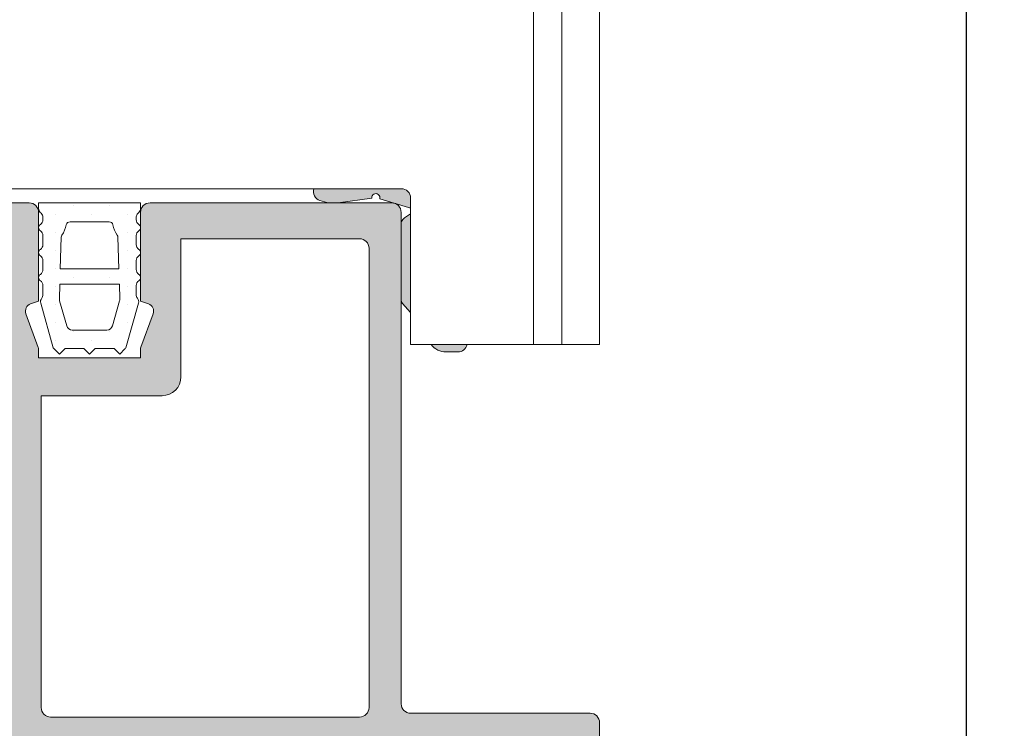
# Model space of a CAD drawing. Units: millimetres. Extents: x 0 to 4148, y -297 to 0.
# Drawn here: x 55 to 68, y -101 to -92 of the extents above; entities that cross this region are included whole.
import ezdxf

# ---------------------------------------------------------------- set-up
doc = ezdxf.new("R2010")
doc.units = ezdxf.units.MM
for name, color, linetype, lineweight in [('00_ANOTACIONES', 250, 'Continuous', 9), ('accesorios', 7, 'Continuous', 15), ('aux.', 7, 'Continuous', 15), ('juntas', 7, 'Continuous', 15), ('perfiles', 7, 'Continuous', 15), ('Sombreado perfiles', 250, 'Continuous', 15)]:
    doc.layers.add(name, color=color, linetype=linetype, lineweight=lineweight)
doc.styles.get("Standard").update_dxf_attribs({"font": 'arial.ttf'})
doc.dimstyles.new('1-4', dxfattribs={"dimtxt": 2.5, "dimasz": 2.5, "dimexe": 0.5, "dimexo": 2.5, "dimgap": 1, "dimtad": 1, "dimlfac": 4, "dimzin": 0, "dimdsep": 46, "dimtxsty": 'Standard', "dimcen": 0, "dimclrd": 256, "dimclre": 256, "dimclrt": 256, "dimadec": 0, "dimazin": 0, "dimtp": 0.2, "dimtm": 0.2, "dimtfac": 0.2, "dimtmove": 2, "dimatfit": 3, "dimfxl": 0, "dimtolj": 1, "dimarcsym": 0})

# ---------------------------------------------------------------- blocks, each defined once
blk = doc.blocks.new('Cor-4624')
at = {"layer": 'Sombreado perfiles'}
h = blk.add_hatch(color=256, dxfattribs=at)
edge = h.paths.add_edge_path(flags=16)
edge.add_line((-15.84974416896512, 5.999999999999545), (-15.84974416896512, 17.99999999999955))
edge.add_arc((-16.09974416896512, 17.99999999999955), 0.25, 0, 90)
edge.add_line((-16.09974416896512, 18.24999999999955), (-18.8997943397153, 18.24999999999955))
edge.add_arc((-18.8997943397153, 18.09999999999991), 0.1499999999996362, 90, 180)
edge.add_line((-19.04979433971494, 18.09999999999991), (-19.04979433971494, 14.65000000000009))
edge.add_arc((-19.54979433971494, 14.65000000000009), 0.5, -90, 0, ccw=False)
edge.add_line((-19.54979433971494, 14.15000000000009), (-22.84975481159745, 14.15000000000009))
edge.add_arc((-22.84975481159745, 13.90000000000009), 0.25, 90, 180)
edge.add_line((-23.09975481159745, 13.90000000000009), (-23.09975481159745, 5.899999999999181))
edge.add_arc((-22.94975481159781, 5.899999999999181), 0.1499999999996362, 180, 270)
edge.add_line((-22.94975481159781, 5.749999999999545), (-16.09974416896512, 5.749999999999545))
edge.add_arc((-16.09974416896512, 5.999999999999545), 0.25, 270, 360)
edge = h.paths.add_edge_path()
edge.add_line((-46.3491011163751, 14.75016259782433), (-47.49910174194883, 14.75016259782524))
edge.add_arc((-47.49910174194883, 15.00016259782524), 0.25, 180, 270, ccw=False)
edge.add_line((-47.74910174194883, 15.00016259782524), (-47.74910174194883, 15.87499999999955))
edge.add_arc((-47.49910174194883, 15.87499999999955), 0.25, 90, 180, ccw=False)
edge.add_line((-47.49910174194883, 16.12499999999955), (-47.14910174195029, 16.12499999999955))
edge.add_line((-47.14910174195029, 16.12499999999955), (-47.14910174195029, 15.650000000001))
edge.add_arc((-46.99910174194974, 15.650000000001), 0.1500000000005457, 180, 270.0000000003474)
edge.add_line((-46.99910174194883, 15.50000000000045), (-46.92326871697151, 15.50000000000045))
edge.add_arc((-46.92326871696993, 15.65000000000197), 0.150000000001512, 269.9999999993975, 299.9999999575728)
edge.add_line((-46.84826871706537, 15.52009618937745), (-45.9741017420456, 16.02479672686923))
edge.add_arc((-46.04910174195081, 16.15470053749223), 0.1500000000005274, 299.999999958075, 359.9999999998602)
edge.add_line((-45.89910174195029, 16.15470053749186), (-45.89910174195029, 17.84529946073189))
edge.add_arc((-46.04910174194998, 17.84529946073119), 0.1499999999996859, 2.700502961546944e-10, 59.99999995867112)
edge.add_line((-45.97410174185643, 17.97520327124448), (-46.84826871699261, 18.47990381051522))
edge.add_arc((-46.92326871708581, 18.35000000000132), 0.1500000000000476, 59.99999995890133, 90.00000000080608)
edge.add_line((-46.92326871708792, 18.50000000000136), (-46.99910174194883, 18.50000000000045))
edge.add_arc((-46.9991017419502, 18.35000000000036), 0.1500000000000909, 89.9999999994789, 179.9999999994789)
edge.add_line((-47.14910174195029, 18.35000000000173), (-47.14910174195029, 17.87499999999955))
edge.add_line((-47.14910174195029, 17.87499999999955), (-47.49910174194883, 17.87499999999955))
edge.add_arc((-47.49910174194883, 18.12499999999955), 0.25, 180, 270, ccw=False)
edge.add_line((-47.74910174194883, 18.12499999999955), (-47.74910174194883, 18.99999999999955))
edge.add_arc((-47.49910174194883, 18.99999999999955), 0.25, 90, 180, ccw=False)
edge.add_line((-47.49910174194883, 19.24999999999955), (-44.8491011163751, 19.24999999999955))
edge.add_arc((-44.849101116376, 19.10000000000082), 0.1499999999987267, -3.474269760772586e-10, 89.99999999965257, ccw=False)
edge.add_line((-44.69910111637728, 19.09999999999991), (-44.69910111637728, 17.95000000000118))
edge.add_arc((-44.8491011163768, 17.95000000000016), 0.1499999999995225, -90.00000000004343, 3.907985046680551e-10, ccw=False)
edge.add_line((-44.84910111637691, 17.80000000000064), (-45.14910111637801, 17.80000000000155))
edge.add_arc((-45.14910111637596, 17.65000000000168), 0.1499999999998636, 90.00000000078165, 180.0000000002605)
edge.add_line((-45.29910111637582, 17.650000000001), (-45.29910111637582, 4.649999999996453))
edge.add_arc((-45.14910111637721, 4.64999999999543), 0.149999999998613, 179.9999999996092, 269.9999999996961)
edge.add_line((-45.14910111637801, 4.499999999996817), (-24.34975481159745, 4.499999999999545))
edge.add_arc((-24.34975481159745, 4.749999999999545), 0.25, 270, 360)
edge.add_line((-24.09975481159745, 4.749999999999545), (-24.09975481159745, 17.65000000000009))
edge.add_arc((-24.249754811598, 17.650000000001), 0.1500000000005457, 359.9999999996526, 449.9999999996527)
edge.add_line((-24.24975481159709, 17.80000000000155), (-24.54975481159818, 17.80000000000064))
edge.add_arc((-24.54975481159829, 17.95000000000016), 0.1499999999995225, 179.9999999996092, 270.0000000000434, ccw=False)
edge.add_line((-24.69975481159781, 17.95000000000118), (-24.69975481159781, 19.09999999999991))
edge.add_arc((-24.54975481159818, 19.09999999999991), 0.1499999999996362, 90, 180, ccw=False)
edge.add_line((-24.54975481159818, 19.24999999999955), (-22.99975481159709, 19.24999999999955))
edge.add_arc((-22.99975481159618, 19.099999999999), 0.1500000000005457, 3.474269760772586e-10, 90.00000000034743, ccw=False)
edge.add_line((-22.84975481159563, 19.09999999999991), (-22.84975481159745, 16.65302731787187))
edge.add_line((-22.84975481159745, 16.65302731787187), (-23.06321509578265, 16.57566005355466))
edge.add_arc((-22.99506464294249, 16.38762942898112), 0.19999999999958, 109.9227126885539, 199.9988193403084)
edge.add_line((-23.18300457662008, 16.31922927306687), (-22.85889141443113, 15.42867858073669))
edge.add_arc((-22.99984636468889, 15.37737846380262), 0.149999999998723, -1.6232206689892337e-08, 19.998819339781107, ccw=False)
edge.add_line((-22.84984636469017, 15.37737846376012), (-22.84984636475201, 15.15000000034297))
edge.add_line((-22.84984636475201, 15.15000000034297), (-20.14970278656256, 15.15000000034297))
edge.add_line((-20.14970278656256, 15.15000000034297), (-20.14970278662258, 15.37737846375921))
edge.add_arc((-19.9997027866243, 15.37737846380179), 0.1499999999982826, 160.0011806601894, 180.000000016262, ccw=False)
edge.add_line((-20.14065773688162, 15.42867858073578), (-19.81654457469267, 16.31922927306687))
edge.add_arc((-20.00448450836935, 16.38762942898203), 0.1999999999990361, 340.0011806593576, 430.0772873111123)
edge.add_line((-19.93633405552828, 16.57566005355466), (-20.1497943397153, 16.65302731787187))
edge.add_line((-20.1497943397153, 16.65302731787187), (-20.1497943397153, 18.99999999999955))
edge.add_arc((-19.8997943397153, 18.99999999999955), 0.25, 90, 180, ccw=False)
edge.add_line((-19.8997943397153, 19.24999999999955), (-15.09972440490674, 19.24999999999955))
edge.add_arc((-15.09972440490674, 18.99999999999955), 0.25, 0, 90, ccw=False)
edge.add_line((-14.84972440490674, 18.99999999999955), (-14.84972440490674, 16.65320174569251))
edge.add_line((-14.84972440490674, 16.65320174569251), (-15.06366594447354, 16.57566005355466))
edge.add_arc((-14.99543983224972, 16.38759408533822), 0.2000590182680151, 109.9396351543451, 200.0157418060458)
edge.add_line((-15.18341500903989, 16.31911822315988), (-14.8593422631202, 15.42867858073669))
edge.add_arc((-15.0038064450073, 15.37535255259499), 0.1539920943609734, 0.26178466302081915, 20.260604019045502, ccw=False)
edge.add_line((-14.84981595799763, 15.37605614068843), (-14.84981595805948, 15.15000000034297))
edge.add_line((-14.84981595805948, 15.15000000034297), (-12.14967237987003, 15.15000000034297))
edge.add_line((-12.14967237987003, 15.15000000034297), (-12.14967237993187, 15.3787007868309))
edge.add_arc((-11.9996723799295, 15.37870078687367), 0.1500000000023682, 160.0011806604643, 180.000000016334, ccw=False)
edge.add_line((-12.14062733019091, 15.43000090380838), (-11.81699542338174, 16.31922927306687))
edge.add_arc((-12.00495360524653, 16.38762090449468), 0.2000142329417506, 340.0052630805894, 430.0813697320461)
edge.add_line((-11.93681170112359, 16.57566976591579), (-12.14976393302277, 16.65285289005033))
edge.add_line((-12.14976393302277, 16.65285289005033), (-12.14976393302277, 18.99999999999955))
edge.add_arc((-11.89976393302277, 18.99999999999955), 0.25, 90, 180, ccw=False)
edge.add_line((-11.89976393302277, 19.24999999999955), (-5.500576587344767, 19.24999999999955))
edge.add_arc((-5.500576587344767, 18.99999999999955), 0.25, 0, 90, ccw=False)
edge.add_line((-5.250576587344767, 18.99999999999955), (-5.250576587344767, 5.999999999999545))
edge.add_arc((-5.000576587344767, 5.999999999999545), 0.25, 180, 270)
edge.add_line((-5.000576587344767, 5.749999999999545), (-0.25, 5.749999999999545))
edge.add_arc((-0.25, 5.499999999999545), 0.25, 0, 90, ccw=False)
edge.add_line((0, 5.499999999999545), (-1.818989403545856e-12, -5.499999999999545))
edge.add_arc((-0.250000000001819, -5.499999999999545), 0.25, -90, 0, ccw=False)
edge.add_line((-0.250000000001819, -5.749999999999545), (-1.396446609407576, -5.750000000000455))
edge.add_arc((-1.396446609407694, -5.499999999998399), 0.2500000000020561, 225.0000000000575, 270.00000000002694, ccw=False)
edge.add_line((-1.573223304705607, -5.676776695296667), (-1.926776695298031, -5.323223304703333))
edge.add_arc((-1.750000000002735, -5.146446609406651), 0.2499999999990843, 180.0000000001079, 225.0000000002247, ccw=False)
edge.add_line((-2.000000000001819, -5.146446609407121), (-2, -4.749999999999545))
edge.add_line((-2, -4.749999999999545), (-1, -4.749999999999545))
edge.add_line((-1, -4.749999999999545), (-1, -3.499999999999545))
edge.add_arc((-1.25, -3.499999999999545), 0.25, 0, 90)
edge.add_line((-1.25, -3.249999999999545), (-28.20035868403284, -3.249999999999545))
edge.add_arc((-28.20035868403181, -3.399999999998386), 0.1499999999988404, 90.00000000039083, 180.0000000004777)
edge.add_line((-28.35035868403065, -3.399999999999636), (-28.35035868403065, -4.749999999999545))
edge.add_line((-28.35035868403065, -4.749999999999545), (-27.35035868403065, -4.749999999999545))
edge.add_line((-27.35035868403065, -4.749999999999545), (-27.35035868403065, -5.146446609407121))
edge.add_arc((-27.60035868402927, -5.146446609405936), 0.2499999999986144, 314.9999999997307, 359.99999999972823, ccw=False)
edge.add_line((-27.42358198873444, -5.323223304702424), (-27.77713537932868, -5.676776695295757))
edge.add_arc((-27.95391207462485, -5.50000000000172), 0.2499999999978265, 270.00000000040546, 315.0000000003443, ccw=False)
edge.add_line((-27.95391207462308, -5.749999999999545), (-29.10033139894222, -5.749999999999545))
edge.add_arc((-29.1003313989421, -5.499999999999432), 0.2500000000001137, 180.0000000000261, 269.99999999997397, ccw=False)
edge.add_line((-29.35033139894222, -5.499999999999545), (-29.35033139894222, -3.400000000000091))
edge.add_arc((-29.50033139894185, -3.399999999999636), 0.1499999999996362, 359.9999999998263, 450)
edge.add_line((-29.50033139894185, -3.25), (-50.94912840146935, -3.250000000001364))
edge.add_arc((-50.94912840146844, -3.400000000000091), 0.1499999999987267, 90.0000000003474, 180.0000000003474)
edge.add_line((-51.09912840146717, -3.400000000001), (-51.09912840146717, -5.500000000001364))
edge.add_arc((-51.34912840146717, -5.500000000001364), 0.25, -90, 0, ccw=False)
edge.add_line((-51.34912840146717, -5.750000000001364), (-51.84910111637873, -5.750000000000455))
edge.add_arc((-51.84910111637862, -5.500000000000341), 0.2500000000001137, 180.0000000000261, 269.99999999997397, ccw=False)
edge.add_line((-52.09910111637873, -5.500000000000455), (-52.0991011163751, -3.349751314173091))
edge.add_arc((-52.24910111637466, -3.349751314172353), 0.1499999999995651, 359.9999999997182, 433.5806341056909)
edge.add_line((-52.20670126324876, -3.205868540864458), (-53.09802467438203, -2.943210400137559))
edge.add_arc((-53.14042452750836, -3.087093173446983), 0.1500000000011506, 73.58063410569977, 131.9999999999561)
edge.add_line((-53.24079411846287, -2.975621449624441), (-53.52205518950359, -3.228870055492507))
edge.add_arc((-53.62242478045726, -3.117398331672003), 0.1499999999990716, 270.0000000002361, 312.00000000023715, ccw=False)
edge.add_line((-53.62242478045664, -3.267398331671075), (-54.51499633379353, -3.267398331670847))
edge.add_arc((-54.51499633379286, -3.11739833167132), 0.149999999999527, 144.7087732956652, 269.9999999997422, ccw=False)
edge.add_line((-54.63743024335417, -3.030738434432806), (-53.84643190717907, -1.913208621434478))
edge.add_arc((-53.72399799761659, -1.999868518674286), 0.1500000000012203, 108.99999999805141, 144.7087732955177, ccw=False)
edge.add_line((-53.77283322078074, -1.858040732331574), (-53.19120948062118, -1.657771618067272))
edge.add_arc((-53.15865266517799, -1.752323475628018), 0.09999999999994882, -1.000000001351907, 108.99999999848171, ccw=False)
edge.add_line((-53.05866789566244, -1.754068716274105), (-53.06033460338222, -1.849554337470863))
edge.add_arc((-52.96034983386604, -1.851299578115747), 0.1000000000005572, 178.9999999993435, 231.0593617140452)
edge.add_line((-53.0232013224304, -1.929079333742493), (-52.19323366480967, -2.599751314167179))
edge.add_line((-52.19323366480967, -2.599751314167179), (-52.09910111639329, -2.599751314167179))
edge.add_arc((-52.09910111639329, -2.449751314167088), 0.1500000000000909, 270, 450)
edge.add_line((-52.09910111639329, -2.299751314166997), (-52.09910111639329, -0.04975131416722434))
edge.add_arc((-52.19910111639354, -0.04975131416733802), 0.1000000000002501, 6.513378418285808e-11, 90.00000000006513)
edge.add_line((-52.19910111639365, 0.05024868583291209), (-52.23304548797933, 0.05024868583291209))
edge.add_arc((-52.2330454879793, -0.09975131416746094), 0.150000000000373, 90.00000000001086, 121.3801319349808)
edge.add_line((-52.31115253106327, 0.02830839776720495), (-53.15191414018045, -0.4844945926079163))
edge.add_arc((-53.249101116372, -0.4609426996266848), 0.1000000000212828, 179.9999999981762, 346.3777861278937, ccw=False)
edge.add_line((-53.34910111639329, -0.4609426996235015), (-53.34910111656427, 0.3903435696624911))
edge.add_arc((-53.1991011165642, 0.3903435696922386), 0.1500000000000696, 121.3999999998517, 180.0000000113627, ccw=False)
edge.add_line((-53.27725256133999, 0.5183761892837992), (-52.55111524420499, 0.9616123006803718))
edge.add_arc((-52.68136765216605, 1.174999999998818), 0.2500000000001436, 301.4000000002237, 418.5999999997763)
edge.add_line((-52.55111524420499, 1.388387699317263), (-53.27725256133999, 1.831623810717019))
edge.add_arc((-53.19910111656405, 1.959656430308665), 0.15000000000022, 179.9999999888436, 238.6000000001166, ccw=False)
edge.add_line((-53.34910111656427, 1.959656430337873), (-53.34910111639329, 2.810942699624775))
edge.add_arc((-53.249101116372, 2.810942699627958), 0.1000000000212822, 13.622213872106272, 180.0000000018238, ccw=False)
edge.add_line((-53.15191414018045, 2.83449459260919), (-52.31115253106327, 2.321691602234068))
edge.add_arc((-52.2330454879793, 2.449751314168734), 0.1500000000003716, 238.6198680650192, 269.9999999999891)
edge.add_line((-52.23304548797933, 2.299751314168361), (-52.19910111639365, 2.299751314168361))
edge.add_arc((-52.19910111639354, 2.399751314168611), 0.1000000000002501, 269.9999999999349, 359.9999999999349)
edge.add_line((-52.09910111639329, 2.399751314168498), (-52.09910111639329, 4.64975131416827))
edge.add_arc((-52.09910111639329, 4.799751314168361), 0.1500000000000909, 270, 450)
edge.add_line((-52.09910111639329, 4.949751314168452), (-52.19323366480967, 4.949751314168452))
edge.add_line((-52.19323366480967, 4.949751314168452), (-53.0232013224304, 4.279079333743766))
edge.add_arc((-52.96034983386604, 4.20129957811702), 0.1000000000005586, 128.9406382859546, 181.0000000006562)
edge.add_line((-53.06033460338222, 4.199554337472136), (-53.05866789566244, 4.104068716275378))
edge.add_arc((-53.15865266517799, 4.102323475629292), 0.09999999999995296, -108.9999999984816, 1.000000001351907, ccw=False)
edge.add_line((-53.19120948062118, 4.007771618068546), (-53.77283322078074, 4.208040732332847))
edge.add_arc((-53.72399799761659, 4.349868518675559), 0.15000000000122, 215.2912267044825, 251.0000000019486, ccw=False)
edge.add_line((-53.84643190717907, 4.263208621435751), (-54.63743024335417, 5.380738434434079))
edge.add_arc((-54.51499633379286, 5.467398331672594), 0.1499999999995281, 90.00000000025778, 215.2912267043348, ccw=False)
edge.add_line((-54.51499633379353, 5.617398331672121), (-53.62242478045664, 5.617398331672348))
edge.add_arc((-53.62242478045726, 5.467398331673277), 0.1499999999990713, 47.99999999976279, 89.99999999976387, ccw=False)
edge.add_line((-53.52205518950359, 5.57887005549378), (-53.24079411846287, 5.325621449625714))
edge.add_arc((-53.14042452750836, 5.437093173448257), 0.1500000000011522, 228.0000000000439, 286.4193658943003)
edge.add_line((-53.09802467438203, 5.293210400138832), (-52.25240301985286, 5.542400995564094))
edge.add_arc((-52.29480287316338, 5.686283768688566), 0.1499999998758061, 286.4193659817573, 343.4178175412854)
edge.add_arc((-52.00727946234873, 5.600666666665789), 0.1499999999996509, 89.99999999986699, 163.4178174538779, ccw=False)
edge.add_line((-52.00727946234838, 5.750666666665438), (-46.3491011163751, 5.750666666665438))
edge.add_arc((-46.34910111637396, 5.900666666665757), 0.1500000000003183, 269.9999999995658, 359.9999999997394)
edge.add_line((-46.19910111637364, 5.900666666665074), (-46.19910111637364, 14.60016259782378))
edge.add_arc((-46.34910111637464, 14.60016259782333), 0.1500000000010004, 1.737006930025023e-10, 90.0000000001737)
edge = h.paths.add_edge_path(flags=16)
edge.add_line((-6.350576587345131, 18.30000000000064), (-11.07974416896468, 18.30000000000064))
edge.add_line((-11.07974416896468, 18.30000000000064), (-11.07974416896468, 14.650000000001))
edge.add_arc((-11.57974416896468, 14.650000000001), 0.5, -90, 0, ccw=False)
edge.add_line((-11.57974416896468, 14.150000000001), (-14.77974416896359, 14.150000000001))
edge.add_line((-14.77974416896359, 14.150000000001), (-14.77974416896541, 5.900000000001))
edge.add_arc((-14.52974416896541, 5.900000000001), 0.25, 180, 270)
edge.add_line((-14.52974416896541, 5.650000000001), (-6.350576587345131, 5.650000000001))
edge.add_arc((-6.350576587345131, 5.900000000001), 0.25, 270, 360)
edge.add_line((-6.100576587345131, 5.900000000001), (-6.100576587345131, 18.05000000000064))
edge.add_arc((-6.350576587345131, 18.05000000000064), 0.25, 0, 90)
edge = h.paths.add_edge_path(flags=16)
edge.add_arc((-50.94912840146853, -2.100000000001813), 0.1499999999986414, 179.99999999962, 269.9999999996852, ccw=False)
edge.add_line((-51.09912840146717, -2.100000000000819), (-51.09912840146717, 4.600666666665802))
edge.add_arc((-50.94912840146858, 4.600666666666854), 0.1499999999985846, 90.00000000029308, 180.0000000004017, ccw=False)
edge.add_line((-50.94912840146935, 4.750666666665438), (-46.3491011163751, 4.750666666665438))
edge.add_arc((-46.34910111637419, 4.600666666664893), 0.1500000000005457, 3.474269760772586e-10, 90.00000000034743, ccw=False)
edge.add_line((-46.19910111637364, 4.600666666665802), (-46.19910111637364, 3.749999999999545))
edge.add_arc((-45.94910111637364, 3.749999999999545), 0.25, 180, 270)
edge.add_line((-45.94910111637364, 3.499999999999545), (-29.50033139894185, 3.499999999999545))
edge.add_arc((-29.50033139894208, 3.349999999999679), 0.1499999999998662, -8.57767190609593e-11, 89.99999999991178, ccw=False)
edge.add_line((-29.35033139894222, 3.349999999999454), (-29.35033139894222, -2.100000000000364))
edge.add_arc((-29.50033139894208, -2.100000000000594), 0.14999999999986, -89.99999999991451, 8.787992555880919e-11, ccw=False)
edge.add_line((-29.50033139894185, -2.250000000000455), (-50.94912840146935, -2.250000000000455))
edge = h.paths.add_edge_path(flags=16)
edge.add_arc((-22.85000000000014, 3.399999999998954), 0.1499999999998636, 179.9999999999131, 269.9999999999131)
edge.add_line((-22.85000000000036, 3.249999999999091), (-22.15000000000146, 3.249999999999091))
edge.add_arc((-22.15000000000078, 3.399999999999866), 0.1500000000007757, 269.9999999997408, 359.9999999997385)
edge.add_line((-22, 3.399999999999181), (-22, 4.749999999999545))
edge.add_line((-22, 4.749999999999545), (-1, 4.749999999999545))
edge.add_line((-1, 4.749999999999545), (-1, -2.250000000000455))
edge.add_line((-1, -2.250000000000455), (-28.20033139894076, -2.250000000000455))
edge.add_arc((-28.20033139894144, -2.099999999999682), 0.1500000000007731, 180.0000000002605, 270.00000000026057, ccw=False)
edge.add_line((-28.35033139894222, -2.100000000000364), (-28.35033139894222, 3.349999999999454))
edge.add_arc((-28.20033139894144, 3.349999999998772), 0.1500000000007731, 89.99999999973949, 179.9999999997395, ccw=False)
edge.add_line((-28.20033139894076, 3.499999999999545), (-24.34975481159745, 3.499999999999545))
edge.add_arc((-24.34975481159787, 4.74999999999826), 1.249999999998715, 270.0000000000192, 328.9778049426743)
edge.add_arc((-23.14999999999408, 4.028481883792302), 0.1499999999940814, 8.336087375937495e-10, 148.9778049435112, ccw=False)
edge.add_line((-23, 4.028481883794484), (-23, 3.399999999999181))
edge = h.paths.add_edge_path(flags=16)
edge.add_line((-70.94910111637728, 5.850000000002183), (-73.80582064842383, 5.850000000002183))
edge.add_arc((-73.80582064842267, 5.700000000006098), 0.1499999999960844, 90.0000000004451, 115.951482581577)
edge.add_line((-73.8714621335821, 5.834874739764473), (-75.79150815511639, 4.9004175341272))
edge.add_arc((-76.01031310565133, 5.350000000001395), 0.5000000000001213, 270.000000000013, 295.95148258128893, ccw=False)
edge.add_line((-76.01031310565122, 4.850000000001273), (-79.29910111637764, 4.850000000001728))
edge.add_line((-79.29910111637764, 4.850000000001728), (-79.29910111637764, -2.249999999999091))
edge.add_line((-79.29910111637764, -2.249999999999091), (-68.09910111637691, -2.249999999999091))
edge.add_line((-68.09910111637691, -2.249999999999091), (-68.09910111637691, 4.850000000001728))
edge.add_line((-68.09910111637691, 4.850000000001728), (-70.29910111637764, 4.850000000001728))
edge.add_arc((-70.29910111637764, 5.350000000001728), 0.5, 180, 270, ccw=False)
edge.add_line((-70.79910111637764, 5.350000000001728), (-70.79910111637946, 5.700000000002092))
edge.add_arc((-70.94910111637842, 5.700000000003229), 0.1499999999989541, 359.9999999995658, 449.9999999995657)
edge = h.paths.add_edge_path()
edge.add_arc((-74.01320069444745, 6.600000000001687), 0.1500000000001337, 90.00000000010851, 115.95148258122259, ccw=False)
edge.add_line((-74.01320069444773, 6.750000000001819), (-70.54910111637764, 6.750000000001364))
edge.add_line((-70.54910111637764, 6.750000000001364), (-70.54910111637764, 8.250000000001364))
edge.add_line((-70.54910111637764, 8.250000000001364), (-71.54910111637764, 8.250000000001364))
edge.add_line((-71.54910111637764, 8.250000000001364), (-71.54910111637764, 8.750000000001364))
edge.add_line((-71.54910111637764, 8.750000000001364), (-71.04910111637764, 9.250000000001364))
edge.add_line((-71.04910111637764, 9.250000000001364), (-69.79910111637764, 9.250000000001364))
edge.add_line((-69.79910111637764, 9.250000000001364), (-69.79910111637764, 5.900000000001))
edge.add_arc((-69.64910111637778, 5.900000000000773), 0.1499999999998636, 179.9999999999131, 269.9999999999131)
edge.add_line((-69.649101116378, 5.750000000000909), (-67.19071720635111, 5.750000000000909))
edge.add_arc((-67.19071720659461, 5.600000000180372), 0.1499999998205377, 16.714677392329918, 89.9999999069887, ccw=False)
edge.add_arc((-66.90339255160919, 5.686281762619029), 0.1499999999994819, 196.7146774269947, 253.5806341058461)
edge.add_line((-66.94579240473468, 5.542398989311096), (-66.1001775583718, 5.293210400138832))
edge.add_arc((-66.05777770524638, 5.437093173446629), 0.1499999999993328, 253.5806341058573, 312.0000000001139)
edge.add_line((-65.95740811429278, 5.325621449625714), (-65.67614704325388, 5.57887005549378))
edge.add_arc((-65.5757774522993, 5.467398331670908), 0.1500000000014358, 89.99999999988597, 131.9999999998878, ccw=False)
edge.add_line((-65.57577745229901, 5.617398331672348), (-64.68320589896393, 5.617398331672121))
edge.add_arc((-64.68320589896278, 5.467398331671652), 0.1500000000004684, -35.291226703641485, 90.00000000043968, ccw=False)
edge.add_line((-64.56077198939965, 5.380738434434079), (-65.35177032557476, 4.263208621435751))
edge.add_arc((-65.47420423513724, 4.349868518675559), 0.1500000000012206, 288.99999999805135, 324.7087732955176, ccw=False)
edge.add_line((-65.42536901197309, 4.208040732332847), (-66.00699275213447, 4.007771618068546))
edge.add_arc((-66.03954956757767, 4.102323475629292), 0.09999999999995113, 178.999999998648, 288.9999999984855, ccw=False)
edge.add_line((-66.13953433709321, 4.104068716275378), (-66.13786762937161, 4.199554337472136))
edge.add_arc((-66.2378523988878, 4.20129957811702), 0.1000000000005642, 358.9999999993438, 411.0593617140422)
edge.add_line((-66.17500091032343, 4.279079333743766), (-67.00496856794598, 4.949751314168452))
edge.add_line((-67.00496856794598, 4.949751314168452), (-67.09910111636054, 4.949751314168452))
edge.add_arc((-67.09910111636054, 4.799751314168361), 0.1500000000000909, 90, 270)
edge.add_line((-67.09910111636054, 4.64975131416827), (-67.09910111636054, 2.399751314168498))
edge.add_arc((-66.9991011163612, 2.399751314167702), 0.09999999999934062, 179.999999999544, 269.999999999544)
edge.add_line((-66.999101116362, 2.299751314168361), (-66.96515674477632, 2.299751314168361))
edge.add_arc((-66.96515674477635, 2.449751314168734), 0.1500000000003729, 270.0000000000109, 301.3801319349808)
edge.add_line((-66.88704970169238, 2.321691602234068), (-66.04628809257338, 2.83449459260919))
edge.add_arc((-65.94910111638183, 2.810942699627958), 0.1000000000212828, -1.823877937567886e-09, 166.3777861278937, ccw=False)
edge.add_line((-65.84910111636054, 2.810942699624775), (-65.84910111619138, 1.959656430337873))
edge.add_arc((-65.9991011161917, 1.959656430308492), 0.1500000000003183, -58.60000000009501, 1.1222482498851605e-08, ccw=False)
edge.add_line((-65.92094967141566, 1.831623810716792), (-66.6470869885452, 1.388387699319537))
edge.add_arc((-66.51683458058415, 1.175000000000637), 0.2500000000005317, 121.4000000001694, 238.5999999998306)
edge.add_line((-66.6470869885452, 0.9616123006817361), (-65.92094967141566, 0.5183761892876646))
edge.add_arc((-65.99910111619135, 0.3903435696961584), 0.1499999999999749, -1.1383576747903135e-08, 58.60000000016748, ccw=False)
edge.add_line((-65.84910111619138, 0.3903435696663564), (-65.84910111636054, -0.4609426996235015))
edge.add_arc((-65.94910111638183, -0.4609426996266848), 0.1000000000212822, -166.37778612789373, 1.8238210941490252e-09, ccw=False)
edge.add_line((-66.04628809257338, -0.4844945926079163), (-66.88704970169238, 0.02830839776720495))
edge.add_arc((-66.96515674477635, -0.09975131416746094), 0.1500000000003717, 58.6198680650192, 89.99999999998914)
edge.add_line((-66.96515674477632, 0.05024868583291209), (-66.999101116362, 0.05024868583291209))
edge.add_arc((-66.9991011163612, -0.04975131416642852), 0.09999999999934062, 90.00000000045596, 180.000000000456)
edge.add_line((-67.09910111636054, -0.04975131416722434), (-67.09910111636054, -2.299751314166997))
edge.add_arc((-67.09910111636054, -2.449751314167088), 0.1500000000000909, 90, 270)
edge.add_line((-67.09910111636054, -2.599751314167179), (-67.00496856794598, -2.599751314167179))
edge.add_line((-67.00496856794598, -2.599751314167179), (-66.17500091032343, -1.929079333742493))
edge.add_arc((-66.2378523988878, -1.851299578115747), 0.1000000000005627, 308.940638285958, 361.0000000006564)
edge.add_line((-66.13786762937161, -1.849554337470863), (-66.13953433709321, -1.754068716274105))
edge.add_arc((-66.03954956757767, -1.752323475628018), 0.09999999999994585, 71.00000000151448, 181.000000001352, ccw=False)
edge.add_line((-66.00699275213447, -1.657771618067272), (-65.42536901197309, -1.858040732331574))
edge.add_arc((-65.47420423513724, -1.999868518674286), 0.1500000000012196, 35.29122670448231, 71.00000000194859, ccw=False)
edge.add_line((-65.35177032557476, -1.913208621434478), (-64.56077198939965, -3.030738434432806))
edge.add_arc((-64.68320589896278, -3.117398331670379), 0.1500000000004634, -90.00000000043968, 35.2912267036416, ccw=False)
edge.add_line((-64.68320589896393, -3.267398331670847), (-65.57577745229901, -3.267398331671075))
edge.add_arc((-65.5757774522993, -3.117398331669634), 0.1500000000014405, 228.0000000001123, 270.00000000011397, ccw=False)
edge.add_line((-65.67614704325388, -3.228870055492507), (-65.95740811429278, -2.975621449624441))
edge.add_arc((-66.05777770524638, -3.087093173445356), 0.1499999999993344, 47.99999999988616, 106.4193658941427)
edge.add_line((-66.1001775583718, -2.943210400137559), (-66.99150096950325, -3.205868540863094))
edge.add_arc((-66.94910111637735, -3.349751314170989), 0.1499999999995635, 106.4193658943091, 180.0000000001949)
edge.add_line((-67.09910111637691, -3.349751314171499), (-67.09910111637873, -5.499999999997272))
edge.add_arc((-67.34910111637873, -5.499999999997272), 0.25, -90, 0, ccw=False)
edge.add_line((-67.34910111637873, -5.749999999997272), (-68.49554772578449, -5.749999999998181))
edge.add_arc((-68.49554772578445, -5.499999999997932), 0.2500000000002487, 225.0000000001808, 269.9999999999902, ccw=False)
edge.add_line((-68.6723244210807, -5.676776695295302), (-69.02587781167495, -5.323223304701514))
edge.add_arc((-68.84910111637822, -5.146446609406811), 0.2499999999986938, 179.9999999995499, 224.9999999996726, ccw=False)
edge.add_line((-69.09910111637691, -5.146446609404848), (-69.09910111637691, -4.749999999997272))
edge.add_line((-69.09910111637691, -4.749999999997272), (-68.09910111637691, -4.749999999997272))
edge.add_line((-68.09910111637691, -4.749999999997272), (-68.09910111637691, -3.399999999997362))
edge.add_arc((-68.24910111637689, -3.399999999997249), 0.1499999999999773, 359.9999999999566, 449.9999999998697)
edge.add_line((-68.24910111637655, -3.249999999997272), (-79.149101116378, -3.249999999997272))
edge.add_arc((-79.1491011163788, -3.399999999997931), 0.1500000000006594, 89.99999999969603, 179.9999999996092)
edge.add_line((-79.29910111637946, -3.399999999996908), (-79.29910111637764, -4.749999999997272))
edge.add_line((-79.29910111637764, -4.749999999997272), (-78.29910111637764, -4.749999999997272))
edge.add_line((-78.29910111637764, -4.749999999997272), (-78.29910111637764, -5.146446609404848))
edge.add_arc((-78.54910111637633, -5.146446609406811), 0.2499999999986926, -44.999999999672525, 4.5008619053987786e-10, ccw=False)
edge.add_line((-78.37232442107961, -5.323223304701514), (-78.72587781167385, -5.676776695295302))
edge.add_arc((-78.90265450697102, -5.499999999995737), 0.2500000000024438, 269.99999999980133, 314.9999999996108, ccw=False)
edge.add_line((-78.90265450697188, -5.749999999998181), (-80.04910111637764, -5.749999999997272))
edge.add_arc((-80.04910111637764, -5.499999999997272), 0.25, 180, 270, ccw=False)
edge.add_line((-80.29910111637764, -5.499999999997272), (-80.29910111637764, 9.250000000001364))
edge.add_line((-80.29910111637764, 9.250000000001364), (-79.04910111637764, 9.250000000001364))
edge.add_line((-79.04910111637764, 9.250000000001364), (-78.54910111637764, 8.750000000001364))
edge.add_line((-78.54910111637764, 8.750000000001364), (-78.54910111637764, 8.250000000001364))
edge.add_line((-78.54910111637764, 8.250000000001364), (-79.149101116378, 8.250000000003638))
edge.add_arc((-79.14910111637766, 8.10000000000366), 0.1499999999999773, 90.00000000013027, 180.0000000007382)
edge.add_line((-79.29910111637764, 8.100000000001728), (-79.29910111637764, 5.901359096572833))
edge.add_arc((-79.149101116378, 5.901359096572833), 0.1499999999996362, 180, 270)
edge.add_line((-79.149101116378, 5.751359096573196), (-76.21490059151802, 5.751359096573196))
edge.add_arc((-76.21490059151769, 6.251359096573623), 0.5000000000004263, 269.9999999999625, 295.9514825809838)
edge.add_line((-75.996095640985, 5.801776630697987), (-74.07884217960782, 6.734874739764109))
at = {"layer": 'perfiles'}
blk.add_lwpolyline([(-19.8997943397153, 19.24999999999955), (-15.09972440490674, 19.24999999999955, -0.4142135623730951), (-14.84972440490674, 18.99999999999955), (-14.84972440490674, 16.65320174569251), (-15.06366594447354, 16.57566005355466, 0.4146026693857018), (-15.18341500903989, 16.31911822315988), (-14.8593422631202, 15.42867858073669, -0.087483472565906), (-14.84981595799763, 15.37605614068843), (-14.84981595805948, 15.15000000034297), (-12.14967237987003, 15.15000000034297), (-12.14967237993187, 15.3787007868309, -0.0874834725652257), (-12.14062733019091, 15.43000090380838), (-11.81699542338174, 16.31922927306687, 0.4146026693844508), (-11.93681170112359, 16.57566976591579), (-12.14976393302277, 16.65285289005033), (-12.14976393302277, 18.99999999999955, -0.4142135623730951), (-11.89976393302277, 19.24999999999955), (-5.500576587344767, 19.24999999999955, -0.4142135623730951), (-5.250576587344767, 18.99999999999955), (-5.250576587344767, 5.999999999999545, 0.4142135623730951), (-5.000576587344767, 5.749999999999545), (-0.25, 5.749999999999545, -0.4142135623730951), (0, 5.499999999999545), (-1.818989403545856e-12, -5.499999999999545, -0.4142135623730951)], format="xyb", dxfattribs=at)
blk.add_lwpolyline([(-6.350576587345131, 18.30000000000064), (-11.07974416896468, 18.30000000000064), (-11.07974416896468, 14.650000000001, -0.4142135623730951), (-11.57974416896468, 14.150000000001), (-14.77974416896359, 14.150000000001), (-14.77974416896541, 5.900000000001, 0.4142135623730951), (-14.52974416896541, 5.650000000001), (-6.350576587345131, 5.650000000001, 0.4142135623730951), (-6.100576587345131, 5.900000000001), (-6.100576587345131, 18.05000000000064, 0.4142135623730951)], format="xyb", close=True, dxfattribs=at)
blk = doc.blocks.new('*D118')
at = {"layer": '00_ANOTACIONES', "lineweight": -2, "ltscale": 10, "transparency": 16777216}
for p, q in [((65.05399553438545, -47.07652658990743), (68.03668879757109, -47.07652658990743)), ((67.5366887975711, -104.2678934831791), (67.53668879757109, -49.57652658990744)), ((65.05399553438569, -106.7678934831791), (68.0366887975711, -106.7678934831791))]:
    blk.add_line(p, q, dxfattribs=at)
at = {"layer": '00_ANOTACIONES', "ltscale": 10, "transparency": 16777216}
for points in [[(67.12002213090442, -49.57652658990744), (67.95335546423776, -49.57652658990744), (67.53668879757109, -47.07652658990743)], [(67.12002213090443, -104.2678934831791), (67.95335546423777, -104.2678934831791), (67.5366887975711, -106.7678934831791)]]:
    blk.add_solid(points, dxfattribs=at)
at = {"layer": 'Defpoints', "color": 0, "ltscale": 10, "transparency": 16777216}
for p in [(62.55399553438545, -47.07652658990743), (67.53668879757109, -47.07652658990743), (62.55399553438568, -106.7678934831791)]:
    blk.add_point(p, dxfattribs=at)
at = {"layer": '00_ANOTACIONES', "ltscale": 10, "transparency": 16777216, "insert": (65.28668879757106, -76.92221003654325), "char_height": 2.5, "attachment_point": 5, "rotation": 90}
blk.add_mtext('\\A1;H', dxfattribs=at)
blk = doc.blocks.new('324602')
at = {"layer": 'juntas'}
h = blk.add_hatch(dxfattribs=at)
h.set_pattern_fill('DOTS', color=256, scale=0.6, angle=90, style=0)
h.set_pattern_definition([(90, (0, 0), (-0.9524999999999999, 0.47625), [0, -0.9524999999999999])])
edge = h.paths.add_edge_path(flags=16)
edge.add_line((-9801.848918389416, -2208.700711883678), (-9800.297413911057, -2208.700711883678))
edge.add_line((-9800.297413911057, -2208.700711883678), (-9800.345869904575, -2207.026706774018))
edge.add_arc((-9800.545594001142, -2207.037208452534), 0.2000000000024643, 3.009893477729404, 34.75967890949693)
edge.add_arc((-9799.148958660286, -2206.067978331252), 1.49999920685862, 191.9442444032781, 214.7596850060335, ccw=False)
edge.add_arc((-9800.81215304538, -2206.419809182933), 0.2000009433783712, 11.94402909097518, 89.99978098443476)
edge.add_line((-9800.812152280867, -2206.219808239558), (-9801.84891838942, -2206.219808239558))
edge.add_line((-9801.84891838942, -2206.219808239558), (-9802.88568449797, -2206.219808239558))
edge.add_arc((-9802.885683733457, -2206.419809182933), 0.2000009433769324, 90.00021901556524, 168.0559709090248)
edge.add_arc((-9804.54887811855, -2206.067978331252), 1.499999206858612, 325.24031499396654, 348.0557555967219, ccw=False)
edge.add_arc((-9803.152242777694, -2207.037208452534), 0.2000000000025045, 145.240321090503, 176.9901065222706)
edge.add_line((-9803.351966874261, -2207.026706774018), (-9803.400422867779, -2208.700711883678))
edge.add_line((-9803.400422867779, -2208.700711883678), (-9801.848918389416, -2208.700711883678))
edge = h.paths.add_edge_path()
edge.add_arc((-9804.248878861305, -2205.508604177323), 0.2999999999991464, 180.0000000004343, 224.843732009558, ccw=False)
edge.add_line((-9804.548878861304, -2205.508604177326), (-9804.548878861304, -2205.219808239558))
edge.add_line((-9804.548878861304, -2205.219808239558), (-9801.84891838942, -2205.21980823956))
edge.add_line((-9801.84891838942, -2205.21980823956), (-9799.148957917536, -2205.219808239558))
edge.add_line((-9799.148957917536, -2205.219808239558), (-9799.148957917536, -2205.508604177326))
edge.add_arc((-9799.448957914456, -2205.508604169859), 0.2999999969197235, 315.15626656493794, 359.99999857400417, ccw=False)
edge.add_arc((-9798.623938331844, -2206.329135690704), 0.8635846748564007, 135.1562679908444, 144.1432748647979)
edge.add_arc((-9799.080714845411, -2205.999010137532), 0.3000000191003852, 144.1432735397716, 179.999998507998)
edge.add_line((-9799.380714864512, -2205.99901012972), (-9799.380714864512, -2206.104281003226))
edge.add_arc((-9799.080714864514, -2206.104281003227), 0.2999999999974534, 179.9999999997395, 237.5552482999174)
edge.add_arc((-9799.348957917537, -2206.526235579581), 0.2000000000039015, 5.210836206970271e-10, 57.55524830060273, ccw=False)
edge.add_arc((-9799.348957917538, -2206.526235579578), 0.2000000000061846, 302.4447517000672, 359.9999999996092, ccw=False)
edge.add_arc((-9799.080714864516, -2206.948190155936), 0.2999999999971682, 122.4447516992167, 179.9999999993921)
edge.add_line((-9799.380714864514, -2206.948190155933), (-9799.380714864512, -2207.426101359581))
edge.add_arc((-9799.080714864514, -2207.426101359581), 0.2999999999974534, 180.0000000001737, 237.5552483004436)
edge.add_arc((-9799.348957917535, -2207.848055935935), 0.2000000000027502, 1.3028511602897197e-10, 57.55524830039309, ccw=False)
edge.add_arc((-9799.348957917533, -2207.848055935934), 0.2000000000007276, 302.44475169930695, 359.9999999996092, ccw=False)
edge.add_arc((-9799.080714864513, -2208.270010512287), 0.2999999999983524, 122.4447516998962, 180.0000000002605)
edge.add_line((-9799.38071486451, -2208.270010512289), (-9799.380714864514, -2208.747921715935))
edge.add_arc((-9799.080714864509, -2208.74792171593), 0.3000000000047294, 180.0000000009554, 237.5552483004629)
edge.add_arc((-9799.348957917533, -2209.169876292292), 0.2000000000039015, 5.210836206970271e-10, 57.55524830060273, ccw=False)
edge.add_arc((-9799.348957917535, -2209.169876292289), 0.2000000000061846, 302.4447517000672, 359.9999999996092, ccw=False)
edge.add_arc((-9799.080714864513, -2209.591830868647), 0.2999999999971682, 122.4447516992167, 179.9999999993921)
edge.add_line((-9799.38071486451, -2209.591830868644), (-9799.380714864506, -2210.074716993341))
edge.add_arc((-9799.080714858546, -2210.074717010251), 0.3000000059601012, 179.9999967704699, 218.8402091827717)
edge.add_arc((-9799.548053672615, -2210.451007376876), 0.2999999999988334, -15.885816409494907, 38.84021241192579, ccw=False)
edge.add_line((-9799.259510942982, -2210.533123716145), (-9799.929167518927, -2212.886182048566))
edge.add_arc((-9800.189127034604, -2212.736445445768), 0.3000000000144647, 314.99999999772774, 330.0580704166979, ccw=False)
edge.add_line((-9799.976995000246, -2212.948577480142), (-9800.248957917536, -2213.220540397432))
edge.add_line((-9800.248957917536, -2213.220540397432), (-9800.548957917536, -2212.920540397431))
edge.add_line((-9800.548957917536, -2212.920540397431), (-9801.548186230857, -2212.920540397433))
edge.add_line((-9801.548186230857, -2212.920540397433), (-9801.848186230856, -2213.220540397432))
edge.add_line((-9801.848186230856, -2213.220540397432), (-9801.848918389416, -2213.21980823887))
edge.add_line((-9801.848918389416, -2213.21980823887), (-9801.84965054798, -2213.220540397432))
edge.add_line((-9801.84965054798, -2213.220540397432), (-9802.149650547979, -2212.920540397433))
edge.add_line((-9802.149650547979, -2212.920540397433), (-9803.1488788613, -2212.920540397431))
edge.add_line((-9803.1488788613, -2212.920540397431), (-9803.4488788613, -2213.220540397432))
edge.add_line((-9803.4488788613, -2213.220540397432), (-9803.72084177859, -2212.948577480142))
edge.add_arc((-9803.508709744232, -2212.736445445782), 0.3000000000046167, 209.9419295813911, 225.0000000004299, ccw=False)
edge.add_line((-9803.768669259905, -2212.886182048566), (-9804.43832583585, -2210.533123716145))
edge.add_arc((-9804.149783106217, -2210.451007376876), 0.2999999999986772, 141.1597875880742, 195.8858164094949, ccw=False)
edge.add_arc((-9804.617121920286, -2210.074717010251), 0.3000000059598509, 321.1597908172283, 360.0000032295301)
edge.add_line((-9804.317121914326, -2210.074716993341), (-9804.317121914326, -2209.591830868644))
edge.add_arc((-9804.617121914325, -2209.591830868646), 0.2999999999992724, 4.342517325102053e-10, 57.55524830058336)
edge.add_arc((-9804.348878861303, -2209.169876292288), 0.2000000000052611, 180.0000000006514, 237.5552483002329, ccw=False)
edge.add_arc((-9804.348878861305, -2209.169876292293), 0.2000000000025466, 122.44475169909731, 179.9999999992183, ccw=False)
edge.add_arc((-9804.617121914329, -2208.747921715933), 0.3000000000049093, 302.4447516999234, 359.9999999995658)
edge.add_line((-9804.317121914324, -2208.747921715935), (-9804.317121914326, -2208.270010512289))
edge.add_arc((-9804.617121914323, -2208.270010512287), 0.2999999999974534, 359.9999999997394, 417.5552483001038)
edge.add_arc((-9804.348878861303, -2207.848055935932), 0.2000000000021581, 180.0000000007817, 237.5552483009027, ccw=False)
edge.add_arc((-9804.348878861303, -2207.848055935938), 0.2000000000025466, 122.44475169909731, 179.9999999992183, ccw=False)
edge.add_arc((-9804.617121914323, -2207.426101359581), 0.2999999999995037, 302.4447516997564, 360)
edge.add_line((-9804.317121914324, -2207.426101359581), (-9804.317121914322, -2206.948190155933))
edge.add_arc((-9804.617121914322, -2206.948190155935), 0.2999999999992724, 4.342517325102053e-10, 57.55524830058336)
edge.add_arc((-9804.3488788613, -2206.526235579577), 0.2000000000052611, 180.0000000006514, 237.5552483002329, ccw=False)
edge.add_arc((-9804.348878861301, -2206.526235579582), 0.2000000000025466, 122.44475169909731, 179.9999999992183, ccw=False)
edge.add_arc((-9804.617121914323, -2206.104281003228), 0.2999999999985608, 302.4447517002826, 360.0000000004343)
edge.add_line((-9804.317121914324, -2206.104281003226), (-9804.317121914324, -2205.999010114086))
edge.add_arc((-9804.617121909265, -2205.99901012972), 0.2999999949406633, 2.986001813436729e-06, 35.85672795426846)
edge.add_arc((-9805.073898446999, -2206.329135690706), 0.8635846748606292, 35.85672513518296, 44.84373200909233)
edge.add_line((-9804.461588668577, -2205.720156852073), (-9804.46219959302, -2205.719413292981))
edge = h.paths.add_edge_path(flags=16)
edge.add_arc((-9800.550649900313, -2210.320605220181), 0.299999999998987, -15.885816409662027, 1.6580289301890048, ccw=False)
edge.add_line((-9800.26210717068, -2210.402721559451), (-9800.640358923643, -2211.731833332612))
edge.add_arc((-9800.928901653277, -2211.649716993344), 0.2999999999984282, 269.9999999996526, 344.11418359067216, ccw=False)
edge.add_line((-9800.928901653278, -2211.949716993343), (-9801.84891838942, -2211.949716993343))
edge.add_line((-9801.84891838942, -2211.949716993343), (-9802.768935125561, -2211.949716993343))
edge.add_arc((-9802.768935125563, -2211.649716993344), 0.2999999999992724, 195.8858164093278, 270.00000000034737, ccw=False)
edge.add_line((-9803.057477855196, -2211.731833332612), (-9803.43572960816, -2210.402721559451))
edge.add_arc((-9803.147186878527, -2210.320605220181), 0.2999999999989262, 178.341971069811, 195.885816409662, ccw=False)
edge.add_line((-9803.44706127556, -2210.311925012606), (-9803.424034976304, -2209.516437399788))
edge.add_line((-9803.424034976304, -2209.516437399788), (-9801.848918389416, -2209.516437399788))
edge.add_line((-9801.848918389416, -2209.516437399788), (-9800.273801802532, -2209.516437399788))
edge.add_line((-9800.273801802532, -2209.516437399788), (-9800.25077550328, -2210.311925012606))
edge.add_line((-9800.25077550328, -2210.311925012606), (-9800.273801802532, -2209.516437399788))
for points in [[(-9804.461588672944, -2205.720156856417, -0.1982036375781587), (-9804.548878861304, -2205.508604177326), (-9804.548878861304, -2205.219808239558), (-9801.84891838942, -2205.21980823956), (-9799.148957917536, -2205.219808239558), (-9799.148957917536, -2205.508604177326, -0.198203637578257), (-9799.236248110263, -2205.720156852073, 0.03923332640863248), (-9799.32386014379, -2205.82328200849, 0.1577436660133305), (-9799.380714864512, -2205.99901012972), (-9799.380714864512, -2206.104281003226, 0.2565482319832015), (-9799.241660696327, -2206.357453749036, -0.2565482319824445), (-9799.148957917532, -2206.526235579579, -0.2565482319776091), (-9799.241660696325, -2206.695017410125, 0.256548231982815), (-9799.380714864514, -2206.948190155933), (-9799.380714864512, -2207.426101359581, 0.2565482319824526), (-9799.241660696325, -2207.679274105391, -0.2565482319824445), (-9799.148957917532, -2207.848055935935, -0.2565482319824445), (-9799.241660696325, -2208.016837766477, 0.2565482319818381), (-9799.38071486451, -2208.270010512289), (-9799.380714864514, -2208.747921715935, 0.2565482319790948), (-9799.241660696323, -2209.001094461747, -0.2565482319824445), (-9799.148957917529, -2209.169876292291, -0.2565482319776091), (-9799.241660696322, -2209.338658122836, 0.256548231982815), (-9799.38071486451, -2209.591830868644), (-9799.380714864506, -2210.074716993341, 0.1711137221205652), (-9799.314384273204, -2210.262862188848, -0.2434318095167079), (-9799.259510942982, -2210.533123716145), (-9799.929167518927, -2212.886182048566, -0.06579793555600064), (-9799.976995000246, -2212.948577480142), (-9800.248957917536, -2213.220540397432), (-9800.548957917536, -2212.920540397431), (-9801.548186230857, -2212.920540397433), (-9801.848186230856, -2213.220540397432), (-9801.848918389416, -2213.21980823887), (-9801.84965054798, -2213.220540397432), (-9802.149650547979, -2212.920540397433), (-9803.1488788613, -2212.920540397431), (-9803.4488788613, -2213.220540397432), (-9803.72084177859, -2212.948577480142, -0.06579793555600064), (-9803.768669259905, -2212.886182048566), (-9804.43832583585, -2210.533123716145, -0.2434318095166296), (-9804.383452505628, -2210.262862188848, 0.1711137221207068), (-9804.317121914326, -2210.074716993341), (-9804.317121914326, -2209.591830868644, 0.256548231982815), (-9804.456176082515, -2209.338658122834, -0.2565482319776091), (-9804.548878861307, -2209.169876292291, -0.2565482319824445), (-9804.456176082513, -2209.001094461749, 0.2565482319790949), (-9804.317121914324, -2208.747921715935), (-9804.317121914326, -2208.270010512289, 0.2565482319818382), (-9804.45617608251, -2208.016837766477, -0.2565482319824445), (-9804.548878861306, -2207.848055935935, -0.2565482319824445), (-9804.45617608251, -2207.679274105393, 0.2565482319824526), (-9804.317121914324, -2207.426101359581), (-9804.317121914322, -2206.948190155933, 0.256548231982815), (-9804.45617608251, -2206.695017410123, -0.2565482319776091), (-9804.548878861304, -2206.526235579579, -0.2565482319824445), (-9804.456176082509, -2206.357453749038, 0.2565482319832016), (-9804.317121914324, -2206.104281003226), (-9804.317121914324, -2205.999010114086, 0.1577436660132768), (-9804.37397663505, -2205.82328200849, 0.03923332640849363), (-9804.461588668577, -2205.720156852073), (-9804.46219959302, -2205.719413292981)], [(-9800.25077550328, -2210.311925012606, -0.07669933951313604), (-9800.26210717068, -2210.402721559451), (-9800.640358923643, -2211.731833332612, -0.3351494095440938), (-9800.928901653278, -2211.949716993343), (-9801.84891838942, -2211.949716993343), (-9802.768935125561, -2211.949716993343, -0.3351494095442052), (-9803.057477855196, -2211.731833332612), (-9803.43572960816, -2210.402721559451, -0.07669933951302883), (-9803.44706127556, -2210.311925012606), (-9803.424034976304, -2209.516437399788), (-9801.848918389416, -2209.516437399788), (-9800.273801802532, -2209.516437399788), (-9800.25077550328, -2210.311925012606), (-9800.273801802532, -2209.516437399788)]]:
    blk.add_lwpolyline(points, format="xyb", dxfattribs=at)
blk.add_lwpolyline([(-9801.848918389416, -2208.700711883678), (-9800.297413911057, -2208.700711883678), (-9800.345869904575, -2207.026706774018, 0.1394276737651518), (-9800.381283873674, -2206.923181341667, -0.09988131347796271), (-9800.616482074813, -2206.378417775252, 0.3543923648870833), (-9800.812152280867, -2206.219808239558), (-9801.84891838942, -2206.219808239558), (-9802.88568449797, -2206.219808239558, 0.3543923648870833), (-9803.081354704023, -2206.378417775252, -0.09988131347796271), (-9803.316552905162, -2206.923181341667, 0.1394276737651518), (-9803.351966874261, -2207.026706774018), (-9803.400422867779, -2208.700711883678)], format="xyb", close=True, dxfattribs=at)
blk = doc.blocks.new('TAPA INFERIOR 1')
at = {"layer": 'accesorios'}
for p, q in [((-10060.9438006874, -2496.36226514447), (-10060.9438006874, -2444.16226514447)), ((-10059.4438006874, -2445.66226514447), (-10059.4438006874, -2496.36226514447)), ((-10097.19315917479, -2488.112265145171), (-10067.9438006874, -2488.112265145171)), ((-10067.4438006874, -2488.612265145171), (-10067.4438006874, -2496.36226514447)), ((-10067.4438006874, -2496.36226514447), (-10059.4438006874, -2496.36226514447))]:
    blk.add_line(p, q, dxfattribs=at)
blk.add_arc((-10067.9438006874, -2488.612265145171), 0.5000000000000435, 0, 90, dxfattribs=at)

msp = doc.modelspace()

# ---------------------------------------------------------------- hatches: boundary and pattern name
at = {"layer": 'juntas'}
h = msp.add_hatch(dxfattribs=at)
h.set_pattern_fill('DOTS', color=256, scale=0.075, angle=90, style=0)
h.set_pattern_definition([(90, (2451.276799313289, 424.915258379134), (-0.1190625, 0.05953125), [0, -0.1190625])])
edge = h.paths.add_edge_path()
edge.add_line((47.40783831319959, -96.14289348300827), (46.93262053299122, -96.14289348300827))
edge.add_arc((47.0542361620755, -96.11400336770099), 0.1250000000001266, 193.363074113022, 270.0000000000196)
edge.add_line((47.05423616207554, -96.23900336770112), (47.21081589742198, -96.23900336770112))
edge.add_arc((47.21081589742219, -95.98900336817968), 0.2499999995214353, 269.9999999999528, 322.0073443589298)
edge = h.paths.add_edge_path()
edge.add_line((59.77082027464166, -94.21363698115283), (60.15037121460637, -94.33021228718462))
edge.add_arc((60.1870716617461, -94.21072137883401), 0.124999999994845, 252.9261793765304, 266.2737011209967)
edge.add_line((60.17894786840498, -94.33545711541524), (60.17894786840498, -94.20539348318357))
edge.add_arc((60.05394786840498, -94.20539348318357), 0.125, 0, 90)
edge.add_line((60.05394786840498, -94.08039348318357), (58.89615449432813, -94.08039348318357))
edge.add_arc((59.01549946518671, -94.11756575686731), 0.1250000000002201, 162.6998010412156, 252.9261793764648)
edge.add_line((58.97879901804527, -94.23705666522301), (59.06843682427689, -94.26458802819252))
edge.add_arc((59.09045709256175, -94.19289348317967), 0.07499999999957573, 252.9261793763412, 270.0000000000326)
edge.add_line((59.09045709256179, -94.26789348317925), (59.21092737306435, -94.26789348317925))
edge.add_arc((59.21092737306473, -94.1928934831791), 0.07500000000014495, 269.9999999997123, 277.9972581402631)
edge.add_line((59.22136180146754, -94.26716408775405), (59.66317549427049, -94.20509278280815))
edge.add_arc((59.71770623127172, -94.20044071679607), 0.0547288132164225, -13.952710168344424, 184.8761476852634, ccw=False)
edge = h.paths.add_edge_path()
edge.add_arc((60.30456672519185, -94.70095277554661), 0.3136007487806717, 113.6137778523065, 137.4802980589284)
edge.add_arc((60.12870724071371, -94.53969596472056), 0.07499999999998469, 137.4802982530861, 179.9999999999674)
edge.add_line((60.05370724071372, -94.53969596472052), (60.05370724071372, -95.54700073380627))
edge.add_arc((60.12870724071383, -95.54700073380619), 0.07500000000010942, 180.0000000000651, 221.6158524228968)
edge.add_line((60.07263616305499, -95.59681071523755), (60.17894786840498, -95.71648576259622))
edge.add_line((60.17894786840498, -95.71648576259622), (60.17894786840498, -94.41361093651972))
edge = h.paths.add_edge_path()
edge.add_line((60.92585179116031, -96.14289348300827), (60.45063401095194, -96.14289348300827))
edge.add_arc((60.64765642672935, -95.98900336817968), 0.2499999995214384, 217.9926556410702, 270.0000000000472)
edge.add_line((60.64765642672955, -96.23900336770112), (60.80423616207599, -96.23900336770112))
edge.add_arc((60.80423616207599, -96.11400336770093), 0.1250000000001847, 270, 346.6369258869572)

# ---------------------------------------------------------------- linework, layer by layer
at = {"layer": 'aux.'}
for p, q in [((62.67899688391731, -96.14289348300827), (62.67900190300816, -77.54721003654322)), ((62.17894786840498, -96.14289348300827), (62.67899553438338, -96.14289348300827))]:
    msp.add_line(p, q, dxfattribs=at)
at = {"layer": 'juntas'}
for points in [[(59.77082027464166, -94.21363698115283), (60.15037121460637, -94.33021228718462, 0.05830548632851375), (60.17894786840498, -94.33545711541524), (60.17894786840498, -94.20539348318357, 0.4142135623730951), (60.05394786840498, -94.08039348318357), (58.89615449432813, -94.08039348318357, 0.4153712713826261), (58.97879901804527, -94.23705666522301), (59.06843682427689, -94.26458802819252, 0.074636726522116), (59.09045709256179, -94.26789348317925), (59.21092737306435, -94.26789348317925, 0.03490879128883981), (59.22136180146754, -94.26716408775405), (59.66317549427049, -94.20509278280815, -1.179460562597068)], [(60.17894786840498, -94.41361093651972, 0.1045154218874745), (60.0734288668732, -94.489007688112, 0.1876855560465007), (60.05370724071372, -94.53969596472052), (60.05370724071372, -95.54700073380627, 0.1836058446943337), (60.07263616305499, -95.59681071523755), (60.17894786840498, -95.71648576259622)], [(60.92585179116031, -96.14289348300827), (60.45063401095194, -96.14289348300827, 0.230901945232342), (60.64765642672955, -96.23900336770112), (60.80423616207599, -96.23900336770112, 0.3474392081941189)]]:
    msp.add_lwpolyline(points, format="xyb", close=True, dxfattribs=at)

# ---------------------------------------------------------------- block references
at = {"color": 2, "linetype": 'ByBlock', "xscale": 0.25, "yscale": 0.25, "zscale": 0.25}
for name, p in [('TAPA INFERIOR 1', (2577.039898040255, 527.9476728031093)), ('324602', (2506.391727560329, 457.0370585767105))]:
    msp.add_blockref(name, p, dxfattribs=at)
at = {"linetype": 'ByBlock', "xscale": 0.5, "yscale": 0.5, "zscale": 0.5}
msp.add_blockref('Cor-4624', (62.67899553438656, -103.8928934831793), dxfattribs=at)

# ---------------------------------------------------------------- dimensions: what is measured, and where the dimension line sits
at = {"layer": '00_ANOTACIONES', "ltscale": 10}
dim = msp.add_linear_dim(base=(67.53668879757109, -47.07652658990743), p1=(62.55399553438565, -106.767893483179), p2=(62.55399553438542, -47.07652658990742), angle=90, text='H', dimstyle='1-4', dxfattribs=at)
dim.commit()
dim.dimension.update_dxf_attribs({"geometry": '*D118', "text_midpoint": (65.28668879757106, -76.92221003654325)})

doc.saveas('drawing.dxf')
